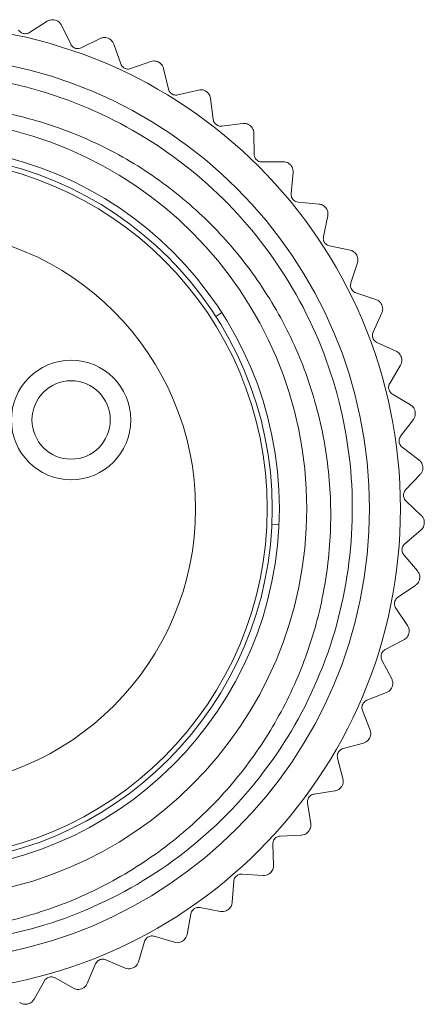
# Model space of a CAD drawing. Units: inches. Extents: x 0.4 to 16.6, y 0.2 to 10.8.
# Drawn here: x 2.8 to 3.2, y 5.3 to 6.2 of the extents above; entities that cross this region are included whole.
import ezdxf

# ---------------------------------------------------------------- set-up
doc = ezdxf.new("R2010")
doc.units = ezdxf.units.IN
doc.header["$MEASUREMENT"] = 0

msp = doc.modelspace()

# ---------------------------------------------------------------- linework, layer by layer
at = {"color": 7, "linetype": 'Continuous', "lineweight": 15}
for p, q in [((2.82629, 6.24778), (2.80841, 6.23646)), ((2.83436, 6.24889), (2.83424, 6.24893)), ((2.8498, 6.22473), (2.84052, 6.24374)), ((2.87935, 6.23039), (2.86033, 6.22111)), ((2.88749, 6.23061), (2.88737, 6.23066)), ((2.90018, 6.20489), (2.89305, 6.22482)), ((2.93017, 6.20727), (2.91025, 6.20014)), ((2.93829, 6.2066), (2.93818, 6.20666)), ((2.94807, 6.17964), (2.94317, 6.20022)), ((2.97814, 6.1787), (2.95756, 6.1738)), ((2.98614, 6.17714), (2.98603, 6.17721)), ((2.9929, 6.14927), (2.99029, 6.17027)), ((3.02268, 6.14503), (3.00168, 6.14242)), ((3.03046, 6.1426), (3.03036, 6.14268)), ((3.03411, 6.11415), (3.03383, 6.13531)), ((3.06324, 6.10666), (3.04209, 6.10638)), ((3.07071, 6.10339), (3.07062, 6.10348)), ((3.07121, 6.07472), (3.07326, 6.09578)), ((3.09934, 6.06407), (3.07828, 6.06612)), ((3.1064, 6.05999), (3.10632, 6.0601)), ((3.10374, 6.03144), (3.10809, 6.05214)), ((3.13053, 6.01776), (3.10983, 6.02211)), ((3.13132, 5.98484), (3.13792, 6.00494)), ((3.1371, 6.01293), (3.13703, 6.01304)), ((3.15644, 5.9683), (3.13634, 5.9749)), ((2.99553, 5.95132), (3.00156, 5.9552)), ((3.1536, 5.93549), (3.16237, 5.95475)), ((3.16243, 5.96278), (3.16238, 5.9629)), ((3.17675, 5.91629), (3.1575, 5.92506)), ((3.1821, 5.91014), (3.18206, 5.91027)), ((3.17032, 5.884), (3.18116, 5.90217)), ((3.19122, 5.86236), (3.17304, 5.8732)), ((3.19586, 5.85566), (3.19583, 5.85579)), ((3.18127, 5.83097), (3.19404, 5.84784)), ((3.19966, 5.80717), (3.18279, 5.81994)), ((3.20354, 5.8), (3.20353, 5.80013)), ((3.18632, 5.77707), (3.20087, 5.79243)), ((3.20198, 5.75138), (3.18662, 5.76593)), ((3.05189, 5.74221), (3.05906, 5.74189)), ((3.20505, 5.74383), (3.20505, 5.74396)), ((3.18541, 5.72293), (3.20157, 5.7366)), ((3.19815, 5.69568), (3.18449, 5.71183)), ((3.20037, 5.68784), (3.20039, 5.68796)), ((3.17855, 5.66922), (3.19611, 5.68103)), ((3.18822, 5.64073), (3.17641, 5.65829)), ((3.18956, 5.6327), (3.18959, 5.63282)), ((3.16583, 5.6166), (3.18458, 5.6264)), ((3.1723, 5.58722), (3.1625, 5.60597)), ((3.17275, 5.57908), (3.1728, 5.5792)), ((3.14739, 5.56569), (3.16711, 5.57337)), ((3.15059, 5.53578), (3.14291, 5.55549)), ((3.12346, 5.51712), (3.14391, 5.52258)), ((3.15014, 5.52764), (3.1502, 5.52775)), ((3.12336, 5.48703), (3.11789, 5.50748)), ((3.09434, 5.47147), (3.11526, 5.47466)), ((3.12202, 5.479), (3.12209, 5.4791)), ((3.09092, 5.44158), (3.08774, 5.4625)), ((3.06037, 5.42931), (3.08152, 5.43017)), ((3.08871, 5.43375), (3.08879, 5.43384)), ((3.05369, 5.39998), (3.05283, 5.42112)), ((3.02197, 5.39114), (3.04308, 5.38967)), ((3.05062, 5.39243), (3.05072, 5.39252)), ((3.0121, 5.36272), (3.01357, 5.38383)), ((2.96667, 5.33027), (2.97045, 5.35109)), ((2.97961, 5.35743), (3.00043, 5.35364)), ((3.00823, 5.35556), (3.00833, 5.35564)), ((2.91794, 5.30301), (2.92399, 5.32328)), ((2.93379, 5.32858), (2.95407, 5.32253)), ((2.96203, 5.32357), (2.96214, 5.32364)), ((2.88508, 5.30494), (2.90456, 5.2967)), ((2.86651, 5.28127), (2.87476, 5.30076)), ((2.91259, 5.29686), (2.91271, 5.29692)), ((2.813, 5.26533), (2.82334, 5.28379)), ((2.83406, 5.28681), (2.85252, 5.27648)), ((2.86052, 5.27575), (2.86064, 5.27579)), ((2.80644, 5.2605), (2.80656, 5.26053))]:
    msp.add_line(p, q, dxfattribs=at)
for centre, radius in [((2.69525, 5.75823), 0.48583), ((2.69525, 5.75823), 0.45472), ((2.69525, 5.75823), 0.39173), ((2.69525, 5.75823), 0.36417), ((2.69525, 5.75823), 0.357), ((2.69525, 5.75823), 0.352), ((2.69525, 5.75823), 0.28), ((2.85025, 5.84723), 0.06), ((2.85025, 5.84723), 0.03937)]:
    msp.add_circle(centre, radius, dxfattribs=at)
for points, knots in [([(2.83424, 6.24893), (2.83337, 6.2491), (2.83164, 6.24944), (2.82878, 6.24907), (2.82721, 6.24825), (2.82629, 6.24778)], [0, 0, 0, 0, 0.292976, 0.584627, 1, 1, 1, 1]), ([(2.84052, 6.24374), (2.84001, 6.24459), (2.83911, 6.24611), (2.83688, 6.24795), (2.83518, 6.24859), (2.83436, 6.24889)], [0, 0, 0, 0, 0.397332, 0.709011, 1, 1, 1, 1]), ([(2.80841, 6.23646), (2.80774, 6.2361), (2.80653, 6.23546), (2.80428, 6.23514), (2.80217, 6.2354), (2.80032, 6.23618), (2.79869, 6.23734), (2.79796, 6.23834), (2.79754, 6.2389)], [0, 0, 0, 0, 0.202533, 0.364499, 0.527452, 0.669135, 0.813943, 1, 1, 1, 1]), ([(2.88737, 6.23066), (2.88653, 6.23093), (2.88485, 6.23146), (2.88197, 6.2314), (2.88032, 6.23076), (2.87935, 6.23039)], [0, 0, 0, 0, 0.292976, 0.584627, 1, 1, 1, 1]), ([(2.86033, 6.22111), (2.85962, 6.22083), (2.85835, 6.22032), (2.85608, 6.22025), (2.85402, 6.22075), (2.85226, 6.22172), (2.85077, 6.22305), (2.85015, 6.22412), (2.8498, 6.22473)], [0, 0, 0, 0, 0.2025625, 0.3645236, 0.527471, 0.669153, 0.8139627, 1, 1, 1, 1]), ([(2.89305, 6.22482), (2.89264, 6.22572), (2.8919, 6.22733), (2.8899, 6.2294), (2.88827, 6.23022), (2.88749, 6.23061)], [0, 0, 0, 0, 0.397332, 0.709011, 1, 1, 1, 1]), ([(2.91025, 6.20014), (2.90951, 6.19994), (2.90819, 6.19957), (2.90593, 6.19976), (2.90393, 6.20047), (2.90229, 6.20163), (2.90096, 6.20312), (2.90046, 6.20426), (2.90018, 6.20489)], [0, 0, 0, 0, 0.202583, 0.364541, 0.527485, 0.669166, 0.813977, 1, 1, 1, 1]), ([(2.93818, 6.20666), (2.93737, 6.20702), (2.93576, 6.20773), (2.93288, 6.20799), (2.93118, 6.20754), (2.93017, 6.20727)], [0, 0, 0, 0, 0.292976, 0.584627, 1, 1, 1, 1]), ([(2.94317, 6.20022), (2.94287, 6.20117), (2.94231, 6.20285), (2.94055, 6.20513), (2.93902, 6.20612), (2.93829, 6.2066)], [0, 0, 0, 0, 0.397332, 0.709011, 1, 1, 1, 1]), ([(2.62145, 6.18946), (2.63807, 6.19171), (2.69222, 6.19904), (2.78636, 6.1911), (2.89529, 6.15305), (2.9906, 6.08768), (3.06587, 6.0001), (3.11585, 5.8959), (3.13706, 5.78236), (3.12834, 5.66719), (3.09001, 5.55817), (3.02472, 5.46289), (2.93711, 5.38761), (2.83292, 5.33763), (2.71939, 5.31643), (2.60418, 5.32514), (2.49527, 5.36349), (2.39961, 5.4287), (2.32576, 5.5166), (2.28141, 5.59918), (2.27324, 5.65233), (2.27093, 5.6673)], [0, 0, 0, 0, 0.024662, 0.080384, 0.137076, 0.192799, 0.248521, 0.305213, 0.360936, 0.416658, 0.47335, 0.529073, 0.584795, 0.641487, 0.69721, 0.752932, 0.809624, 0.865347, 0.92107, 0.977761, 1, 1, 1, 1]), ([(2.95756, 6.1738), (2.95681, 6.17368), (2.95545, 6.17347), (2.95322, 6.1739), (2.95132, 6.17483), (2.94981, 6.17617), (2.94865, 6.17779), (2.94828, 6.17897), (2.94807, 6.17964)], [0, 0, 0, 0, 0.2025963, 0.3645518, 0.5274934, 0.6691736, 0.8139857, 1, 1, 1, 1]), ([(2.98603, 6.17721), (2.98527, 6.17766), (2.98375, 6.17854), (2.98092, 6.17911), (2.97917, 6.17886), (2.97814, 6.1787)], [0, 0, 0, 0, 0.292976, 0.584627, 1, 1, 1, 1]), ([(2.99029, 6.17027), (2.99009, 6.17124), (2.98973, 6.17297), (2.98822, 6.17543), (2.98682, 6.17658), (2.98614, 6.17714)], [0, 0, 0, 0, 0.397332, 0.709011, 1, 1, 1, 1]), ([(2.27878, 5.89223), (2.27237, 5.86653), (2.26009, 5.81727), (2.25837, 5.74214), (2.26787, 5.67034), (2.2893, 5.60134), (2.32208, 5.53624), (2.36537, 5.47756), (2.41837, 5.42649), (2.47857, 5.3856), (2.54528, 5.3553), (2.61523, 5.33692), (2.68697, 5.33061), (2.7585, 5.33619), (2.82787, 5.35373), (2.89384, 5.38296), (2.9533, 5.42244), (3.00504, 5.47112), (3.04741, 5.52687), (3.0798, 5.58863), (3.10174, 5.65552), (3.11213, 5.72516), (3.11069, 5.79623), (3.09738, 5.86522), (3.07239, 5.93141), (3.03708, 5.99163), (2.99232, 6.04481), (2.93962, 6.08971), (2.88024, 6.12498), (2.81525, 6.14985), (2.76447, 6.1602), (2.73571, 6.16261), (2.73017, 6.16307)], [0, 0, 0, 0, 0.038062, 0.072989, 0.107557, 0.14209, 0.176623, 0.212157, 0.24669, 0.282237, 0.316531, 0.351828, 0.385966, 0.419876, 0.454774, 0.488602, 0.523416, 0.557158, 0.590538, 0.623885, 0.657233, 0.691547, 0.724894, 0.759222, 0.792329, 0.826405, 0.859357, 0.892079, 0.925755, 0.958395, 0.991988, 1, 1, 1, 1]), ([(3.00168, 6.14242), (3.00092, 6.14239), (2.99955, 6.14233), (2.99739, 6.143), (2.99559, 6.14414), (2.99424, 6.14563), (2.99327, 6.14737), (2.99303, 6.14859), (2.9929, 6.14927)], [0, 0, 0, 0, 0.202603, 0.364557, 0.527498, 0.669178, 0.81399, 1, 1, 1, 1]), ([(3.03036, 6.14268), (3.02965, 6.14321), (3.02823, 6.14425), (3.02549, 6.14513), (3.02372, 6.14507), (3.02268, 6.14503)], [0, 0, 0, 0, 0.2929757, 0.584627, 1, 1, 1, 1]), ([(3.03383, 6.13531), (3.03373, 6.1363), (3.03356, 6.13806), (3.03234, 6.14067), (3.03107, 6.14197), (3.03046, 6.1426)], [0, 0, 0, 0, 0.397332, 0.709011, 1, 1, 1, 1]), ([(3.04209, 6.10638), (3.04133, 6.10643), (3.03996, 6.10652), (3.03788, 6.10743), (3.03622, 6.10875), (3.03505, 6.11038), (3.03427, 6.11222), (3.03417, 6.11346), (3.03411, 6.11415)], [0, 0, 0, 0, 0.202604, 0.364558, 0.527498, 0.669178, 0.813991, 1, 1, 1, 1]), ([(3.07062, 6.10348), (3.06997, 6.10408), (3.06868, 6.10528), (3.06604, 6.10646), (3.06428, 6.10659), (3.06324, 6.10666)], [0, 0, 0, 0, 0.2929757, 0.584627, 1, 1, 1, 1]), ([(3.07326, 6.09578), (3.07327, 6.09677), (3.07329, 6.09854), (3.07236, 6.10127), (3.07124, 6.1027), (3.07071, 6.10339)], [0, 0, 0, 0, 0.397332, 0.709011, 1, 1, 1, 1]), ([(3.07828, 6.06612), (3.07753, 6.06625), (3.07618, 6.06648), (3.07421, 6.06761), (3.07271, 6.06912), (3.07172, 6.07087), (3.07116, 6.07278), (3.07119, 6.07402), (3.07121, 6.07472)], [0, 0, 0, 0, 0.202599, 0.364554, 0.527495, 0.669175, 0.813987, 1, 1, 1, 1]), ([(3.10632, 6.0601), (3.10574, 6.06076), (3.10459, 6.06209), (3.1021, 6.06355), (3.10036, 6.06388), (3.09934, 6.06407)], [0, 0, 0, 0, 0.292976, 0.584627, 1, 1, 1, 1]), ([(3.10809, 6.05214), (3.10822, 6.05313), (3.10844, 6.05488), (3.10781, 6.0577), (3.10686, 6.05925), (3.1064, 6.05999)], [0, 0, 0, 0, 0.397332, 0.709011, 1, 1, 1, 1]), ([(3.10983, 6.02211), (3.10909, 6.02232), (3.10778, 6.02271), (3.10595, 6.02405), (3.10462, 6.02571), (3.10383, 6.02755), (3.10348, 6.02952), (3.10365, 6.03075), (3.10374, 6.03144)], [0, 0, 0, 0, 0.202587, 0.364544, 0.527487, 0.669168, 0.81398, 1, 1, 1, 1]), ([(3.13703, 6.01304), (3.13653, 6.01377), (3.13553, 6.01522), (3.13322, 6.01694), (3.13153, 6.01746), (3.13053, 6.01776)], [0, 0, 0, 0, 0.292976, 0.584627, 1, 1, 1, 1]), ([(3.13792, 6.00494), (3.13815, 6.00591), (3.13856, 6.00763), (3.13825, 6.0105), (3.13747, 6.01214), (3.1371, 6.01293)], [0, 0, 0, 0, 0.397332, 0.709011, 1, 1, 1, 1]), ([(3.13634, 5.9749), (3.13564, 5.9752), (3.13437, 5.97572), (3.1327, 5.97725), (3.13156, 5.97905), (3.13098, 5.98097), (3.13084, 5.98296), (3.13115, 5.98417), (3.13132, 5.98484)], [0, 0, 0, 0, 0.202569, 0.364529, 0.527475, 0.669157, 0.813967, 1, 1, 1, 1]), ([(3.16238, 5.9629), (3.16197, 5.96367), (3.16113, 5.96523), (3.15902, 5.96719), (3.1574, 5.96789), (3.15644, 5.9683)], [0, 0, 0, 0, 0.292976, 0.584627, 1, 1, 1, 1]), ([(3.16237, 5.95475), (3.16271, 5.95568), (3.16331, 5.95735), (3.16331, 5.96023), (3.16272, 5.96195), (3.16243, 5.96278)], [0, 0, 0, 0, 0.397332, 0.709011, 1, 1, 1, 1]), ([(3.1575, 5.92506), (3.15683, 5.92543), (3.15563, 5.9261), (3.15414, 5.9278), (3.1532, 5.92971), (3.15284, 5.93169), (3.15292, 5.93368), (3.15335, 5.93484), (3.1536, 5.93549)], [0, 0, 0, 0, 0.202542, 0.364506, 0.527457, 0.66914, 0.813949, 1, 1, 1, 1]), ([(3.18206, 5.91027), (3.18173, 5.91108), (3.18107, 5.91272), (3.17919, 5.91491), (3.17766, 5.91578), (3.17675, 5.91629)], [0, 0, 0, 0, 0.292976, 0.584627, 1, 1, 1, 1]), ([(3.18116, 5.90217), (3.18159, 5.90306), (3.18237, 5.90465), (3.18269, 5.90752), (3.18229, 5.90929), (3.1821, 5.91014)], [0, 0, 0, 0, 0.397332, 0.709011, 1, 1, 1, 1]), ([(3.17304, 5.8732), (3.17242, 5.87364), (3.1713, 5.87443), (3.17001, 5.87629), (3.16929, 5.87829), (3.16914, 5.8803), (3.16944, 5.88227), (3.17, 5.88337), (3.17032, 5.884)], [0, 0, 0, 0, 0.202505, 0.364475, 0.527433, 0.669118, 0.813923, 1, 1, 1, 1]), ([(3.19583, 5.85579), (3.19559, 5.85664), (3.19512, 5.85834), (3.19349, 5.86072), (3.19206, 5.86175), (3.19122, 5.86236)], [0, 0, 0, 0, 0.292976, 0.584627, 1, 1, 1, 1]), ([(3.19404, 5.84784), (3.19457, 5.84868), (3.19552, 5.85017), (3.19616, 5.85299), (3.19596, 5.85479), (3.19586, 5.85566)], [0, 0, 0, 0, 0.397332, 0.709011, 1, 1, 1, 1]), ([(3.18279, 5.81994), (3.18222, 5.82045), (3.1812, 5.82136), (3.18011, 5.82335), (3.17962, 5.82541), (3.17969, 5.82742), (3.18021, 5.82935), (3.18089, 5.83039), (3.18127, 5.83097)], [0, 0, 0, 0, 0.202454, 0.364433, 0.527399, 0.669087, 0.813888, 1, 1, 1, 1]), ([(3.20353, 5.80013), (3.20338, 5.801), (3.2031, 5.80274), (3.20174, 5.80529), (3.20043, 5.80647), (3.19966, 5.80717)], [0, 0, 0, 0, 0.2929757, 0.584627, 1, 1, 1, 1]), ([(3.20087, 5.79243), (3.20149, 5.7932), (3.2026, 5.79458), (3.20354, 5.79731), (3.20354, 5.79912), (3.20354, 5.8)], [0, 0, 0, 0, 0.397332, 0.709011, 1, 1, 1, 1]), ([(3.18662, 5.76593), (3.18611, 5.7665), (3.18519, 5.76751), (3.18433, 5.76961), (3.18407, 5.77172), (3.18436, 5.77371), (3.18509, 5.77557), (3.18588, 5.77653), (3.18632, 5.77707)], [0, 0, 0, 0, 0.202421, 0.364405, 0.527377, 0.669067, 0.813866, 1, 1, 1, 1]), ([(3.20505, 5.74396), (3.205, 5.74484), (3.20491, 5.7466), (3.20384, 5.74928), (3.20267, 5.7506), (3.20198, 5.75138)], [0, 0, 0, 0, 0.292976, 0.584627, 1, 1, 1, 1]), ([(3.20157, 5.7366), (3.20227, 5.7373), (3.20352, 5.73855), (3.20475, 5.74115), (3.20495, 5.74296), (3.20505, 5.74383)], [0, 0, 0, 0, 0.397332, 0.709011, 1, 1, 1, 1]), ([(3.18449, 5.71183), (3.18404, 5.71245), (3.18324, 5.71356), (3.18262, 5.71574), (3.18259, 5.71787), (3.1831, 5.71981), (3.18403, 5.72158), (3.18491, 5.72244), (3.18541, 5.72293)], [0, 0, 0, 0, 0.202481, 0.364455, 0.527417, 0.669103, 0.813907, 1, 1, 1, 1]), ([(3.19611, 5.68103), (3.19689, 5.68165), (3.19827, 5.68275), (3.19978, 5.68521), (3.20018, 5.68698), (3.20037, 5.68784)], [0, 0, 0, 0, 0.397332, 0.709011, 1, 1, 1, 1]), ([(3.20039, 5.68796), (3.20044, 5.68885), (3.20054, 5.69061), (3.19977, 5.69339), (3.19875, 5.69483), (3.19815, 5.69568)], [0, 0, 0, 0, 0.2929757, 0.584627, 1, 1, 1, 1]), ([(3.17641, 5.65829), (3.17604, 5.65896), (3.17536, 5.66015), (3.17498, 5.66239), (3.17519, 5.6645), (3.17591, 5.66638), (3.17703, 5.66803), (3.178, 5.66879), (3.17855, 5.66922)], [0, 0, 0, 0, 0.2025243, 0.3644917, 0.5274456, 0.6691297, 0.8139366, 1, 1, 1, 1]), ([(3.18959, 5.63282), (3.18974, 5.63369), (3.19003, 5.63543), (3.18958, 5.63828), (3.18872, 5.63983), (3.18822, 5.64073)], [0, 0, 0, 0, 0.292976, 0.584627, 1, 1, 1, 1]), ([(3.18458, 5.6264), (3.18542, 5.62693), (3.18691, 5.62788), (3.18869, 5.63015), (3.18928, 5.63187), (3.18956, 5.6327)], [0, 0, 0, 0, 0.397332, 0.709011, 1, 1, 1, 1]), ([(3.1625, 5.60597), (3.1622, 5.60667), (3.16166, 5.60793), (3.16153, 5.61019), (3.16196, 5.61227), (3.16289, 5.61406), (3.16418, 5.61558), (3.16523, 5.61623), (3.16583, 5.6166)], [0, 0, 0, 0, 0.202556, 0.364518, 0.527467, 0.669149, 0.813958, 1, 1, 1, 1]), ([(3.16711, 5.57337), (3.168, 5.5738), (3.16959, 5.57458), (3.1716, 5.57664), (3.17238, 5.57829), (3.17275, 5.57908)], [0, 0, 0, 0, 0.397332, 0.709011, 1, 1, 1, 1]), ([(3.1728, 5.5792), (3.17304, 5.58005), (3.17352, 5.58175), (3.17338, 5.58463), (3.1727, 5.58626), (3.1723, 5.58722)], [0, 0, 0, 0, 0.2929757, 0.584627, 1, 1, 1, 1]), ([(3.14291, 5.55549), (3.14269, 5.55622), (3.14229, 5.55753), (3.14241, 5.5598), (3.14308, 5.56182), (3.14419, 5.56349), (3.14564, 5.56486), (3.14676, 5.56539), (3.14739, 5.56569)], [0, 0, 0, 0, 0.2025786, 0.3645371, 0.5274817, 0.6691628, 0.8139737, 1, 1, 1, 1]), ([(3.1502, 5.52775), (3.15054, 5.52857), (3.1512, 5.5302), (3.15138, 5.53308), (3.15088, 5.53478), (3.15059, 5.53578)], [0, 0, 0, 0, 0.2929757, 0.584627, 1, 1, 1, 1]), ([(3.14391, 5.52258), (3.14484, 5.52292), (3.1465, 5.52351), (3.14874, 5.52534), (3.14969, 5.52689), (3.15014, 5.52764)], [0, 0, 0, 0, 0.3973318, 0.7090105, 1, 1, 1, 1]), ([(3.11789, 5.50748), (3.11775, 5.50823), (3.1175, 5.50957), (3.11787, 5.51181), (3.11875, 5.51374), (3.12004, 5.51528), (3.12163, 5.51649), (3.12281, 5.51689), (3.12346, 5.51712)], [0, 0, 0, 0, 0.202594, 0.36455, 0.527492, 0.669172, 0.813984, 1, 1, 1, 1]), ([(3.12209, 5.4791), (3.12251, 5.47988), (3.12335, 5.48143), (3.12384, 5.48427), (3.12354, 5.48601), (3.12336, 5.48703)], [0, 0, 0, 0, 0.292976, 0.584627, 1, 1, 1, 1]), ([(3.08774, 5.4625), (3.08769, 5.46326), (3.08758, 5.46463), (3.0882, 5.46682), (3.08928, 5.46864), (3.09074, 5.47003), (3.09245, 5.47105), (3.09366, 5.47132), (3.09434, 5.47147)], [0, 0, 0, 0, 0.202602, 0.364557, 0.527497, 0.669177, 0.81399, 1, 1, 1, 1]), ([(3.11526, 5.47466), (3.11622, 5.47489), (3.11795, 5.4753), (3.12036, 5.47687), (3.12148, 5.47831), (3.12202, 5.479)], [0, 0, 0, 0, 0.397332, 0.709011, 1, 1, 1, 1]), ([(3.08879, 5.43384), (3.08929, 5.43457), (3.0903, 5.43602), (3.09111, 5.43878), (3.09099, 5.44055), (3.09092, 5.44158)], [0, 0, 0, 0, 0.292976, 0.584627, 1, 1, 1, 1]), ([(3.08152, 5.43017), (3.0825, 5.4303), (3.08425, 5.43052), (3.08683, 5.43181), (3.0881, 5.43312), (3.08871, 5.43375)], [0, 0, 0, 0, 0.3973318, 0.7090105, 1, 1, 1, 1]), ([(3.05283, 5.42112), (3.05285, 5.42188), (3.0529, 5.42325), (3.05375, 5.42536), (3.05504, 5.42705), (3.05663, 5.42827), (3.05845, 5.4291), (3.05968, 5.42923), (3.06037, 5.42931)], [0, 0, 0, 0, 0.202604, 0.364558, 0.527499, 0.669178, 0.813991, 1, 1, 1, 1]), ([(3.01357, 5.38383), (3.01368, 5.38459), (3.01388, 5.38594), (3.01496, 5.38794), (3.01642, 5.38948), (3.01814, 5.39052), (3.02004, 5.39114), (3.02128, 5.39114), (3.02197, 5.39114)], [0, 0, 0, 0, 0.2026, 0.364555, 0.527496, 0.669176, 0.813989, 1, 1, 1, 1]), ([(3.04308, 5.38967), (3.04407, 5.38969), (3.04584, 5.38971), (3.04855, 5.39072), (3.04995, 5.39187), (3.05062, 5.39243)], [0, 0, 0, 0, 0.397332, 0.709011, 1, 1, 1, 1]), ([(3.05072, 5.39252), (3.0513, 5.39319), (3.05246, 5.39451), (3.05356, 5.39718), (3.05364, 5.39894), (3.05369, 5.39998)], [0, 0, 0, 0, 0.292976, 0.584627, 1, 1, 1, 1]), ([(3.00833, 5.35564), (3.00898, 5.35623), (3.01028, 5.35742), (3.01167, 5.35995), (3.01194, 5.3617), (3.0121, 5.36272)], [0, 0, 0, 0, 0.292976, 0.584627, 1, 1, 1, 1]), ([(2.97045, 5.35109), (2.97065, 5.35182), (2.97099, 5.35315), (2.97228, 5.35502), (2.9739, 5.35639), (2.97573, 5.35723), (2.97768, 5.35764), (2.97891, 5.3575), (2.97961, 5.35743)], [0, 0, 0, 0, 0.202591, 0.364547, 0.52749, 0.66917, 0.813982, 1, 1, 1, 1]), ([(3.00043, 5.35364), (3.00141, 5.35355), (3.00317, 5.35338), (3.00597, 5.35408), (3.00749, 5.35508), (3.00823, 5.35556)], [0, 0, 0, 0, 0.397332, 0.709011, 1, 1, 1, 1]), ([(2.92399, 5.32328), (2.92427, 5.32399), (2.92476, 5.32527), (2.92624, 5.32699), (2.92801, 5.32817), (2.92991, 5.32881), (2.9319, 5.329), (2.93311, 5.32873), (2.93379, 5.32858)], [0, 0, 0, 0, 0.202574, 0.364533, 0.527479, 0.66916, 0.813971, 1, 1, 1, 1]), ([(2.95407, 5.32253), (2.95504, 5.32233), (2.95677, 5.32196), (2.95963, 5.32235), (2.96125, 5.32318), (2.96203, 5.32357)], [0, 0, 0, 0, 0.3973318, 0.7090105, 1, 1, 1, 1]), ([(2.96214, 5.32364), (2.96285, 5.32416), (2.96427, 5.3252), (2.96593, 5.32756), (2.9664, 5.32926), (2.96667, 5.33027)], [0, 0, 0, 0, 0.292976, 0.584627, 1, 1, 1, 1]), ([(2.87476, 5.30076), (2.87511, 5.30144), (2.87574, 5.30265), (2.8774, 5.30419), (2.87928, 5.30518), (2.88125, 5.3056), (2.88324, 5.30557), (2.88442, 5.30517), (2.88508, 5.30494)], [0, 0, 0, 0, 0.2025494, 0.3645126, 0.5274623, 0.669145, 0.8139538, 1, 1, 1, 1]), ([(2.91271, 5.29692), (2.91347, 5.29736), (2.915, 5.29824), (2.91691, 5.3004), (2.91756, 5.30204), (2.91794, 5.30301)], [0, 0, 0, 0, 0.2929757, 0.584627, 1, 1, 1, 1]), ([(2.90456, 5.2967), (2.90551, 5.29639), (2.90719, 5.29584), (2.91007, 5.29592), (2.91177, 5.29655), (2.91259, 5.29686)], [0, 0, 0, 0, 0.397332, 0.709011, 1, 1, 1, 1]), ([(2.82334, 5.28379), (2.82376, 5.28442), (2.82452, 5.28556), (2.82635, 5.28691), (2.82833, 5.28768), (2.83033, 5.28789), (2.83231, 5.28764), (2.83343, 5.28711), (2.83406, 5.28681)], [0, 0, 0, 0, 0.202515, 0.364484, 0.527439, 0.669124, 0.81393, 1, 1, 1, 1]), ([(2.85252, 5.27648), (2.85342, 5.27607), (2.85503, 5.27533), (2.85791, 5.27509), (2.85967, 5.27554), (2.86052, 5.27575)], [0, 0, 0, 0, 0.397332, 0.709011, 1, 1, 1, 1]), ([(2.86064, 5.27579), (2.86145, 5.27615), (2.86307, 5.27685), (2.8652, 5.27879), (2.86603, 5.28035), (2.86651, 5.28127)], [0, 0, 0, 0, 0.292976, 0.584627, 1, 1, 1, 1]), ([(2.79857, 5.2621), (2.79942, 5.26159), (2.80094, 5.26069), (2.80377, 5.26013), (2.80557, 5.26038), (2.80644, 5.2605)], [0, 0, 0, 0, 0.397332, 0.709011, 1, 1, 1, 1]), ([(2.80656, 5.26053), (2.80741, 5.26079), (2.80909, 5.26131), (2.81143, 5.263), (2.81242, 5.26447), (2.813, 5.26533)], [0, 0, 0, 0, 0.2929757, 0.584627, 1, 1, 1, 1])]:
    msp.add_open_spline(points, degree=3, knots=knots, dxfattribs=at)

doc.saveas('drawing.dxf')
